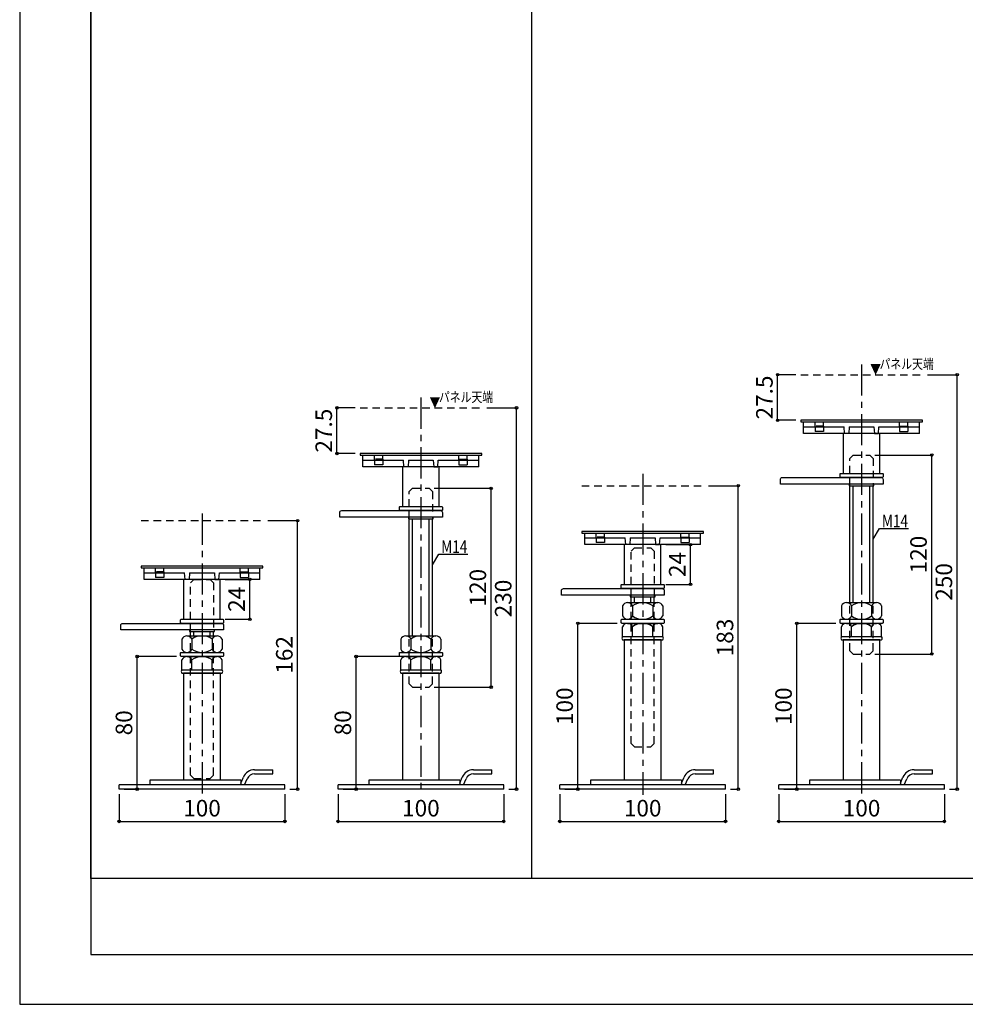
# Model space of a CAD drawing. Units: millimetres. Extents: x 10094 to 11776, y -3787 to -2599.
# Drawn here: x 10094 to 10665, y -3787 to -3193 of the extents above; entities that cross this region are included whole.
import ezdxf

# ---------------------------------------------------------------- set-up
doc = ezdxf.new("R2010")
doc.units = ezdxf.units.MM
doc.header["$LTSCALE"] = 3
doc.linetypes.add('CENTER1', pattern=[10, 6.25, -1.25, 1.25, -1.25])
doc.linetypes.add('HASEN', pattern=[2.5, 1.5, -1])
for name, color, linetype in [('中心線', 7, 'Continuous'), ('寸法', 7, 'Continuous'), ('文字-記号', 7, 'Continuous'), ('躯体と製品', 7, 'Continuous')]:
    doc.layers.add(name, color=color, linetype=linetype)
doc.styles.add('ACAD', font='romans.shx', dxfattribs={"width": 0.8, "bigfont": 'extfont.shx'})
doc.dimstyles.new('AutoCAD', dxfattribs={"dimtxt": 10, "dimasz": 2, "dimexe": 0, "dimexo": 0, "dimgap": 5, "dimtad": 1, "dimtoh": 1, "dimdec": 0, "dimzin": 0, "dimdsep": 46, "dimtxsty": 'ACAD', "dimblk": 'SMALL', "dimcen": 0.09, "dimclrd": 4, "dimclre": 4, "dimclrt": 3, "dimadec": 0, "dimazin": 0, "dimtfac": 1, "dimtdec": 0, "dimtix": 1, "dimtofl": 0, "dimtmove": 0, "dimatfit": 0, "dimldrblk": 'NONE', "dimfxl": 1, "dimtolj": 1, "dimtzin": 0, "dimarcsym": 0})

# ---------------------------------------------------------------- blocks, each defined once
blk = doc.blocks.new('_Small')
at = {"color": 0, "linetype": 'ByBlock', "lineweight": -2}
blk.add_circle((0, 0), 0.25, dxfattribs=at)
blk = doc.blocks.new('*D212')
at = {"layer": 'Defpoints', "color": 0, "transparency": 16777216}
for p in [(10552.27, -3657.63), (10652.27, -3657.63), (10652.27, -3677.13)]:
    blk.add_point(p, dxfattribs=at)
at = {"layer": '寸法', "color": 4, "lineweight": -2, "transparency": 16777216}
for p, q in [((10552.27, -3660.63), (10552.27, -3677.13)), ((10652.27, -3660.63), (10652.27, -3677.13)), ((10552.27, -3677.13), (10652.27, -3677.13))]:
    blk.add_line(p, q, dxfattribs=at)
at = {"layer": '寸法', "color": 4, "lineweight": -2, "transparency": 16777216, "xscale": 3, "yscale": 3, "zscale": 3, "rotation": 180}
blk.add_blockref('_Small', (10552.27, -3677.13), dxfattribs=at)
at = {"layer": '寸法', "color": 4, "lineweight": -2, "transparency": 16777216, "xscale": 3, "yscale": 3, "zscale": 3}
blk.add_blockref('_Small', (10652.27, -3677.13), dxfattribs=at)
at = {"layer": '寸法', "color": 3, "transparency": 16777216, "insert": (10602.27, -3669.13), "char_height": 10, "attachment_point": 5, "style": 'ACAD'}
blk.add_mtext('\\A1;100', dxfattribs=at)
blk = doc.blocks.new('_None')
blk = doc.blocks.new('*D214')
at = {"layer": 'Defpoints', "color": 0, "transparency": 16777216}
for p in [(10286.27, -3657.63), (10386.27, -3657.63), (10386.27, -3677.13)]:
    blk.add_point(p, dxfattribs=at)
at = {"layer": '寸法', "color": 4, "lineweight": -2, "transparency": 16777216}
for p, q in [((10286.27, -3660.63), (10286.27, -3677.13)), ((10386.27, -3660.63), (10386.27, -3677.13)), ((10286.27, -3677.13), (10386.27, -3677.13))]:
    blk.add_line(p, q, dxfattribs=at)
at = {"layer": '寸法', "color": 4, "lineweight": -2, "transparency": 16777216, "xscale": 3, "yscale": 3, "zscale": 3, "rotation": 180}
blk.add_blockref('_Small', (10286.27, -3677.13), dxfattribs=at)
at = {"layer": '寸法', "color": 4, "lineweight": -2, "transparency": 16777216, "xscale": 3, "yscale": 3, "zscale": 3}
blk.add_blockref('_Small', (10386.27, -3677.13), dxfattribs=at)
at = {"layer": '寸法', "color": 3, "transparency": 16777216, "insert": (10336.27, -3669.13), "char_height": 10, "attachment_point": 5, "style": 'ACAD'}
blk.add_mtext('\\A1;100', dxfattribs=at)
blk = doc.blocks.new('*D44')
at = {"layer": 'Defpoints', "color": 0, "transparency": 16777216}
for p in [(10420.14, -3657.63), (10520.14, -3657.63), (10520.14, -3677.13)]:
    blk.add_point(p, dxfattribs=at)
at = {"layer": '寸法', "color": 4, "lineweight": -2, "transparency": 16777216}
for p, q in [((10420.14, -3660.63), (10420.14, -3677.13)), ((10520.14, -3660.63), (10520.14, -3677.13)), ((10420.14, -3677.13), (10520.14, -3677.13))]:
    blk.add_line(p, q, dxfattribs=at)
at = {"layer": '寸法', "color": 4, "lineweight": -2, "transparency": 16777216, "xscale": 3, "yscale": 3, "zscale": 3, "rotation": 180}
blk.add_blockref('_Small', (10420.14, -3677.13), dxfattribs=at)
at = {"layer": '寸法', "color": 4, "lineweight": -2, "transparency": 16777216, "xscale": 3, "yscale": 3, "zscale": 3}
blk.add_blockref('_Small', (10520.14, -3677.13), dxfattribs=at)
at = {"layer": '寸法', "color": 3, "transparency": 16777216, "insert": (10470.14, -3669.13), "char_height": 10, "attachment_point": 5, "style": 'ACAD'}
blk.add_mtext('\\A1;100', dxfattribs=at)
blk = doc.blocks.new('*D45')
at = {"layer": 'Defpoints', "color": 0, "transparency": 16777216}
for p in [(10240.84, -3495.63), (10261.83, -3495.63), (10254.14, -3657.63)]:
    blk.add_point(p, dxfattribs=at)
at = {"layer": '寸法', "color": 4, "lineweight": -2, "transparency": 16777216}
for p, q in [((10243.84, -3495.63), (10261.83, -3495.63)), ((10261.83, -3657.63), (10261.83, -3495.63)), ((10257.14, -3657.63), (10261.83, -3657.63))]:
    blk.add_line(p, q, dxfattribs=at)
at = {"layer": '寸法', "color": 4, "lineweight": -2, "transparency": 16777216, "xscale": 3, "yscale": 3, "zscale": 3}
for p, rotation in [((10261.83, -3495.63), 90), ((10261.83, -3657.63), 270)]:
    blk.add_blockref('_Small', p, dxfattribs=dict(at, rotation=rotation))
at = {"layer": '寸法', "color": 3, "transparency": 16777216, "insert": (10253.83, -3576.63), "char_height": 10, "attachment_point": 5, "rotation": 90, "style": 'ACAD'}
blk.add_mtext('\\A1;162', dxfattribs=at)
blk = doc.blocks.new('*D46')
at = {"layer": 'Defpoints', "color": 0, "transparency": 16777216}
for p in [(10154.14, -3657.63), (10254.14, -3657.63), (10254.14, -3677.13)]:
    blk.add_point(p, dxfattribs=at)
at = {"layer": '寸法', "color": 4, "lineweight": -2, "transparency": 16777216}
for p, q in [((10154.14, -3660.63), (10154.14, -3677.13)), ((10254.14, -3660.63), (10254.14, -3677.13)), ((10154.14, -3677.13), (10254.14, -3677.13))]:
    blk.add_line(p, q, dxfattribs=at)
at = {"layer": '寸法', "color": 4, "lineweight": -2, "transparency": 16777216, "xscale": 3, "yscale": 3, "zscale": 3, "rotation": 180}
blk.add_blockref('_Small', (10154.14, -3677.13), dxfattribs=at)
at = {"layer": '寸法', "color": 4, "lineweight": -2, "transparency": 16777216, "xscale": 3, "yscale": 3, "zscale": 3}
blk.add_blockref('_Small', (10254.14, -3677.13), dxfattribs=at)
at = {"layer": '寸法', "color": 3, "transparency": 16777216, "insert": (10204.14, -3669.13), "char_height": 10, "attachment_point": 5, "style": 'ACAD'}
blk.add_mtext('\\A1;100', dxfattribs=at)
blk = doc.blocks.new('*D47')
at = {"layer": 'Defpoints', "color": 0, "transparency": 16777216}
for p in [(10165.04, -3577.63), (10191.66, -3577.63), (10154.14, -3657.63)]:
    blk.add_point(p, dxfattribs=at)
at = {"layer": '寸法', "color": 4, "lineweight": -2, "transparency": 16777216}
for p, q in [((10188.66, -3577.63), (10165.04, -3577.63)), ((10165.04, -3657.63), (10165.04, -3577.63)), ((10157.14, -3657.63), (10165.04, -3657.63))]:
    blk.add_line(p, q, dxfattribs=at)
at = {"layer": '寸法', "color": 4, "lineweight": -2, "transparency": 16777216, "xscale": 3, "yscale": 3, "zscale": 3}
for p, rotation in [((10165.04, -3577.63), 90), ((10165.04, -3657.63), 270)]:
    blk.add_blockref('_Small', p, dxfattribs=dict(at, rotation=rotation))
at = {"layer": '寸法', "color": 3, "transparency": 16777216, "insert": (10157.04, -3617.63), "char_height": 10, "attachment_point": 5, "rotation": 90, "style": 'ACAD'}
blk.add_mtext('\\A1;80', dxfattribs=at)
blk = doc.blocks.new('*D48')
at = {"layer": 'Defpoints', "color": 0, "transparency": 16777216}
for p in [(10372.97, -3427.63), (10393.96, -3427.63), (10386.27, -3657.63)]:
    blk.add_point(p, dxfattribs=at)
at = {"layer": '寸法', "color": 4, "lineweight": -2, "transparency": 16777216}
for p, q in [((10375.97, -3427.63), (10393.96, -3427.63)), ((10393.96, -3657.63), (10393.96, -3427.63)), ((10389.27, -3657.63), (10393.96, -3657.63))]:
    blk.add_line(p, q, dxfattribs=at)
at = {"layer": '寸法', "color": 4, "lineweight": -2, "transparency": 16777216, "xscale": 3, "yscale": 3, "zscale": 3}
for p, rotation in [((10393.96, -3427.63), 90), ((10393.96, -3657.63), 270)]:
    blk.add_blockref('_Small', p, dxfattribs=dict(at, rotation=rotation))
at = {"layer": '寸法', "color": 3, "transparency": 16777216, "insert": (10385.96, -3542.63), "char_height": 10, "attachment_point": 5, "rotation": 90, "style": 'ACAD'}
blk.add_mtext('\\A1;230', dxfattribs=at)
blk = doc.blocks.new('*D49')
at = {"layer": 'Defpoints', "color": 0, "transparency": 16777216}
for p in [(10297.17, -3577.63), (10327.17, -3577.63), (10286.27, -3657.63)]:
    blk.add_point(p, dxfattribs=at)
at = {"layer": '寸法', "color": 4, "lineweight": -2, "transparency": 16777216}
for p, q in [((10324.17, -3577.63), (10297.17, -3577.63)), ((10297.17, -3657.63), (10297.17, -3577.63)), ((10289.27, -3657.63), (10297.17, -3657.63))]:
    blk.add_line(p, q, dxfattribs=at)
at = {"layer": '寸法', "color": 4, "lineweight": -2, "transparency": 16777216, "xscale": 3, "yscale": 3, "zscale": 3}
for p, rotation in [((10297.17, -3577.63), 90), ((10297.17, -3657.63), 270)]:
    blk.add_blockref('_Small', p, dxfattribs=dict(at, rotation=rotation))
at = {"layer": '寸法', "color": 3, "transparency": 16777216, "insert": (10289.17, -3617.63), "char_height": 10, "attachment_point": 5, "rotation": 90, "style": 'ACAD'}
blk.add_mtext('\\A1;80', dxfattribs=at)
blk = doc.blocks.new('*D50')
at = {"layer": 'Defpoints', "color": 0, "transparency": 16777216}
for p in [(10506.84, -3474.63), (10527.83, -3474.63), (10520.14, -3657.63)]:
    blk.add_point(p, dxfattribs=at)
at = {"layer": '寸法', "color": 4, "lineweight": -2, "transparency": 16777216}
for p, q in [((10509.84, -3474.63), (10527.83, -3474.63)), ((10527.83, -3657.63), (10527.83, -3474.63)), ((10523.14, -3657.63), (10527.83, -3657.63))]:
    blk.add_line(p, q, dxfattribs=at)
at = {"layer": '寸法', "color": 4, "lineweight": -2, "transparency": 16777216, "xscale": 3, "yscale": 3, "zscale": 3}
for p, rotation in [((10527.83, -3474.63), 90), ((10527.83, -3657.63), 270)]:
    blk.add_blockref('_Small', p, dxfattribs=dict(at, rotation=rotation))
at = {"layer": '寸法', "color": 3, "transparency": 16777216, "insert": (10519.83, -3566.13), "char_height": 10, "attachment_point": 5, "rotation": 90, "style": 'ACAD'}
blk.add_mtext('\\A1;183', dxfattribs=at)
blk = doc.blocks.new('*D51')
at = {"layer": 'Defpoints', "color": 0, "transparency": 16777216}
for p in [(10431.04, -3557.63), (10457.66, -3557.63), (10420.14, -3657.63)]:
    blk.add_point(p, dxfattribs=at)
at = {"layer": '寸法', "color": 4, "lineweight": -2, "transparency": 16777216}
for p, q in [((10454.66, -3557.63), (10431.04, -3557.63)), ((10431.04, -3657.63), (10431.04, -3557.63)), ((10423.14, -3657.63), (10431.04, -3657.63))]:
    blk.add_line(p, q, dxfattribs=at)
at = {"layer": '寸法', "color": 4, "lineweight": -2, "transparency": 16777216, "xscale": 3, "yscale": 3, "zscale": 3}
for p, rotation in [((10431.04, -3557.63), 90), ((10431.04, -3657.63), 270)]:
    blk.add_blockref('_Small', p, dxfattribs=dict(at, rotation=rotation))
at = {"layer": '寸法', "color": 3, "transparency": 16777216, "insert": (10423.04, -3607.63), "char_height": 10, "attachment_point": 5, "rotation": 90, "style": 'ACAD'}
blk.add_mtext('\\A1;100', dxfattribs=at)
blk = doc.blocks.new('*D52')
at = {"layer": 'Defpoints', "color": 0, "transparency": 16777216}
for p in [(10638.97, -3407.63), (10659.96, -3407.63), (10652.27, -3657.63)]:
    blk.add_point(p, dxfattribs=at)
at = {"layer": '寸法', "color": 4, "lineweight": -2, "transparency": 16777216}
for p, q in [((10641.97, -3407.63), (10659.96, -3407.63)), ((10659.96, -3657.63), (10659.96, -3407.63)), ((10655.27, -3657.63), (10659.96, -3657.63))]:
    blk.add_line(p, q, dxfattribs=at)
at = {"layer": '寸法', "color": 4, "lineweight": -2, "transparency": 16777216, "xscale": 3, "yscale": 3, "zscale": 3}
for p, rotation in [((10659.96, -3407.63), 90), ((10659.96, -3657.63), 270)]:
    blk.add_blockref('_Small', p, dxfattribs=dict(at, rotation=rotation))
at = {"layer": '寸法', "color": 3, "transparency": 16777216, "insert": (10651.96, -3532.63), "char_height": 10, "attachment_point": 5, "rotation": 90, "style": 'ACAD'}
blk.add_mtext('\\A1;250', dxfattribs=at)
blk = doc.blocks.new('*D53')
at = {"layer": 'Defpoints', "color": 0, "transparency": 16777216}
for p in [(10563.17, -3557.63), (10589.79, -3557.63), (10552.27, -3657.63)]:
    blk.add_point(p, dxfattribs=at)
at = {"layer": '寸法', "color": 4, "lineweight": -2, "transparency": 16777216}
for p, q in [((10586.79, -3557.63), (10563.17, -3557.63)), ((10563.17, -3657.63), (10563.17, -3557.63)), ((10555.27, -3657.63), (10563.17, -3657.63))]:
    blk.add_line(p, q, dxfattribs=at)
at = {"layer": '寸法', "color": 4, "lineweight": -2, "transparency": 16777216, "xscale": 3, "yscale": 3, "zscale": 3}
for p, rotation in [((10563.17, -3557.63), 90), ((10563.17, -3657.63), 270)]:
    blk.add_blockref('_Small', p, dxfattribs=dict(at, rotation=rotation))
at = {"layer": '寸法', "color": 3, "transparency": 16777216, "insert": (10555.17, -3607.63), "char_height": 10, "attachment_point": 5, "rotation": 90, "style": 'ACAD'}
blk.add_mtext('\\A1;100', dxfattribs=at)
blk = doc.blocks.new('*D71')
at = {"layer": 'Defpoints', "color": 0, "transparency": 16777216}
for p in [(10607.27, -3456.13), (10644.65, -3456.13), (10607.27, -3576.13)]:
    blk.add_point(p, dxfattribs=at)
at = {"layer": '寸法', "color": 4, "lineweight": -2, "transparency": 16777216}
for p, q in [((10610.27, -3456.13), (10644.65, -3456.13)), ((10644.65, -3576.13), (10644.65, -3456.13)), ((10610.27, -3576.13), (10644.65, -3576.13))]:
    blk.add_line(p, q, dxfattribs=at)
at = {"layer": '寸法', "color": 4, "lineweight": -2, "transparency": 16777216, "xscale": 3, "yscale": 3, "zscale": 3}
for p, rotation in [((10644.65, -3456.13), 90), ((10644.65, -3576.13), 270)]:
    blk.add_blockref('_Small', p, dxfattribs=dict(at, rotation=rotation))
at = {"layer": '寸法', "color": 3, "transparency": 16777216, "insert": (10636.65, -3516.13), "char_height": 10, "attachment_point": 5, "rotation": 90, "style": 'ACAD'}
blk.add_mtext('\\A1;120', dxfattribs=at)
blk = doc.blocks.new('*D72')
at = {"layer": 'Defpoints', "color": 0, "transparency": 16777216}
for p in [(10341.27, -3476.13), (10378.65, -3476.13), (10341.27, -3596.13)]:
    blk.add_point(p, dxfattribs=at)
at = {"layer": '寸法', "color": 4, "lineweight": -2, "transparency": 16777216}
for p, q in [((10344.27, -3476.13), (10378.65, -3476.13)), ((10378.65, -3596.13), (10378.65, -3476.13)), ((10344.27, -3596.13), (10378.65, -3596.13))]:
    blk.add_line(p, q, dxfattribs=at)
at = {"layer": '寸法', "color": 4, "lineweight": -2, "transparency": 16777216, "xscale": 3, "yscale": 3, "zscale": 3}
for p, rotation in [((10378.65, -3476.13), 90), ((10378.65, -3596.13), 270)]:
    blk.add_blockref('_Small', p, dxfattribs=dict(at, rotation=rotation))
at = {"layer": '寸法', "color": 3, "transparency": 16777216, "insert": (10370.65, -3536.13), "char_height": 10, "attachment_point": 5, "rotation": 90, "style": 'ACAD'}
blk.add_mtext('\\A1;120', dxfattribs=at)
blk = doc.blocks.new('*D90')
at = {"layer": 'Defpoints', "color": 0, "transparency": 16777216}
for p in [(10481.14, -3510.13), (10499, -3510.13), (10481.14, -3534.13)]:
    blk.add_point(p, dxfattribs=at)
at = {"layer": '寸法', "color": 4, "lineweight": -2, "transparency": 16777216}
for p, q in [((10484.14, -3510.13), (10499, -3510.13)), ((10499, -3534.13), (10499, -3510.13)), ((10484.14, -3534.13), (10499, -3534.13))]:
    blk.add_line(p, q, dxfattribs=at)
at = {"layer": '寸法', "color": 4, "lineweight": -2, "transparency": 16777216, "xscale": 3, "yscale": 3, "zscale": 3}
for p, rotation in [((10499, -3510.13), 90), ((10499, -3534.13), 270)]:
    blk.add_blockref('_Small', p, dxfattribs=dict(at, rotation=rotation))
at = {"layer": '寸法', "color": 3, "transparency": 16777216, "insert": (10491, -3522.13), "char_height": 10, "attachment_point": 5, "rotation": 90, "style": 'ACAD'}
blk.add_mtext('\\A1;24', dxfattribs=at)
blk = doc.blocks.new('*D91')
at = {"layer": 'Defpoints', "color": 0, "transparency": 16777216}
for p in [(10215.14, -3531.13), (10233, -3531.13), (10215.14, -3555.13)]:
    blk.add_point(p, dxfattribs=at)
at = {"layer": '寸法', "color": 4, "lineweight": -2, "transparency": 16777216}
for p, q in [((10218.14, -3531.13), (10233, -3531.13)), ((10233, -3555.13), (10233, -3531.13)), ((10218.14, -3555.13), (10233, -3555.13))]:
    blk.add_line(p, q, dxfattribs=at)
at = {"layer": '寸法', "color": 4, "lineweight": -2, "transparency": 16777216, "xscale": 3, "yscale": 3, "zscale": 3}
for p, rotation in [((10233, -3531.13), 90), ((10233, -3555.13), 270)]:
    blk.add_blockref('_Small', p, dxfattribs=dict(at, rotation=rotation))
at = {"layer": '寸法', "color": 3, "transparency": 16777216, "insert": (10225, -3543.13), "char_height": 10, "attachment_point": 5, "rotation": 90, "style": 'ACAD'}
blk.add_mtext('\\A1;24', dxfattribs=at)
blk = doc.blocks.new('*D98')
at = {"layer": 'Defpoints', "color": 0, "transparency": 16777216}
for p in [(10551.62, -3407.63), (10565.57, -3407.63), (10565.57, -3435.13)]:
    blk.add_point(p, dxfattribs=at)
at = {"layer": '寸法', "color": 4, "lineweight": -2, "transparency": 16777216}
for p, q in [((10562.57, -3407.63), (10551.62, -3407.63)), ((10551.62, -3435.13), (10551.62, -3407.63)), ((10562.57, -3435.13), (10551.62, -3435.13))]:
    blk.add_line(p, q, dxfattribs=at)
at = {"layer": '寸法', "color": 4, "lineweight": -2, "transparency": 16777216, "xscale": 3, "yscale": 3, "zscale": 3}
for p, rotation in [((10551.62, -3407.63), 90), ((10551.62, -3435.13), 270)]:
    blk.add_blockref('_Small', p, dxfattribs=dict(at, rotation=rotation))
at = {"layer": '寸法', "color": 3, "transparency": 16777216, "insert": (10543.62, -3421.38), "char_height": 10, "attachment_point": 5, "rotation": 90, "style": 'ACAD'}
blk.add_mtext('\\A1;27.5', dxfattribs=at)
blk = doc.blocks.new('*D99')
at = {"layer": 'Defpoints', "color": 0, "transparency": 16777216}
for p in [(10285.62, -3427.63), (10299.57, -3427.63), (10299.57, -3455.13)]:
    blk.add_point(p, dxfattribs=at)
at = {"layer": '寸法', "color": 4, "lineweight": -2, "transparency": 16777216}
for p, q in [((10296.57, -3427.63), (10285.62, -3427.63)), ((10285.62, -3455.13), (10285.62, -3427.63)), ((10296.57, -3455.13), (10285.62, -3455.13))]:
    blk.add_line(p, q, dxfattribs=at)
at = {"layer": '寸法', "color": 4, "lineweight": -2, "transparency": 16777216, "xscale": 3, "yscale": 3, "zscale": 3}
for p, rotation in [((10285.62, -3427.63), 90), ((10285.62, -3455.13), 270)]:
    blk.add_blockref('_Small', p, dxfattribs=dict(at, rotation=rotation))
at = {"layer": '寸法', "color": 3, "transparency": 16777216, "insert": (10277.62, -3441.38), "char_height": 10, "attachment_point": 5, "rotation": 90, "style": 'ACAD'}
blk.add_mtext('\\A1;27.5', dxfattribs=at)

msp = doc.modelspace()

# ---------------------------------------------------------------- linework, layer by layer
at = {"layer": '中心線', "linetype": 'CENTER1'}
for points in [[(10602.27, -3401.43), (10602.27, -3661.01)], [(10336.27, -3421.43), (10336.27, -3661.01)], [(10470.14, -3467.43), (10470.14, -3661.01)], [(10204.14, -3491.43), (10204.14, -3661.01)]]:
    msp.add_lwpolyline(points, dxfattribs=at)
at = {"layer": '文字-記号', "color": 7, "linetype": 'Continuous'}
for points in [[(10094.08, -3787.45), (11776.08, -3787.45), (11776.08, -2599.45), (10094.08, -2599.45)], [(10137.08, -3757.45), (11733.08, -3757.45), (11733.08, -2639.45), (10137.08, -2639.45)], [(10137.08, -2639.45), (11733.08, -2639.45), (11733.08, -3711.45), (10137.08, -3711.45)]]:
    msp.add_lwpolyline(points, close=True, dxfattribs=at)
msp.add_lwpolyline([(10403.08, -2674.45), (10403.08, -3711.45)], dxfattribs=at)
at = {"layer": '文字-記号'}
for points in [[(10609.27, -3506.91), (10613.01, -3500.42), (10630.56, -3500.42)], [(10343.27, -3522.41), (10347.01, -3515.92), (10364.56, -3515.92)]]:
    msp.add_lwpolyline(points, dxfattribs=at)
at = {"layer": '躯体と製品', "color": 3, "linetype": 'Continuous'}
for p, q in [((10567.27, -3443.13), (10567.27, -3436.13)), ((10567.27, -3439.13), (10591.77, -3439.13)), ((10594.77, -3439.13), (10609.77, -3439.13)), ((10612.77, -3439.13), (10637.27, -3439.13)), ((10637.27, -3443.13), (10637.27, -3436.13)), ((10637.27, -3443.13), (10567.27, -3443.13)), ((10591.27, -3467.13), (10591.27, -3443.13)), ((10613.27, -3467.13), (10613.27, -3443.13)), ((10301.27, -3463.13), (10301.27, -3456.13)), ((10371.27, -3463.13), (10371.27, -3456.13)), ((10301.27, -3459.13), (10325.77, -3459.13)), ((10328.77, -3459.13), (10343.77, -3459.13)), ((10346.77, -3459.13), (10371.27, -3459.13)), ((10371.27, -3463.13), (10301.27, -3463.13)), ((10325.27, -3487.13), (10325.27, -3463.13)), ((10347.27, -3487.13), (10347.27, -3463.13)), ((10591.27, -3467.13), (10613.27, -3467.13)), ((10595.27, -3545.13), (10595.27, -3474.63)), ((10597.27, -3545.13), (10597.27, -3474.63)), ((10607.27, -3545.13), (10607.27, -3474.63)), ((10609.27, -3545.13), (10609.27, -3474.63)), ((10325.27, -3487.13), (10347.27, -3487.13)), ((10329.27, -3565.13), (10329.27, -3494.63)), ((10331.27, -3565.13), (10331.27, -3494.63)), ((10341.27, -3565.13), (10341.27, -3494.63)), ((10343.27, -3565.13), (10343.27, -3494.63)), ((10435.14, -3510.13), (10435.14, -3503.13)), ((10505.14, -3510.13), (10505.14, -3503.13)), ((10435.14, -3506.13), (10459.64, -3506.13)), ((10505.14, -3510.13), (10435.14, -3510.13)), ((10459.14, -3534.13), (10459.14, -3510.13)), ((10462.64, -3506.13), (10477.64, -3506.13)), ((10480.64, -3506.13), (10505.14, -3506.13)), ((10481.14, -3534.13), (10481.14, -3510.13)), ((10169.14, -3531.13), (10169.14, -3524.13)), ((10169.14, -3527.13), (10193.64, -3527.13)), ((10196.64, -3527.13), (10211.64, -3527.13)), ((10214.64, -3527.13), (10239.14, -3527.13)), ((10239.14, -3531.13), (10239.14, -3524.13)), ((10239.14, -3531.13), (10169.14, -3531.13)), ((10193.14, -3555.13), (10193.14, -3531.13)), ((10215.14, -3555.13), (10215.14, -3531.13)), ((10459.14, -3534.13), (10481.14, -3534.13)), ((10463.14, -3545.13), (10463.14, -3541.63)), ((10465.14, -3545.13), (10465.14, -3541.63)), ((10475.14, -3545.13), (10475.14, -3541.63)), ((10477.14, -3545.13), (10477.14, -3541.63)), ((10193.14, -3555.13), (10215.14, -3555.13)), ((10197.14, -3565.13), (10197.14, -3562.63)), ((10199.14, -3565.13), (10199.14, -3562.63)), ((10209.14, -3565.13), (10209.14, -3562.63)), ((10211.14, -3565.13), (10211.14, -3562.63)), ((10235.84, -3645.93), (10246.98, -3645.93)), ((10246.98, -3648.43), (10246.98, -3645.93)), ((10367.97, -3645.93), (10379.11, -3645.93)), ((10379.11, -3648.43), (10379.11, -3645.93)), ((10501.84, -3645.93), (10512.98, -3645.93)), ((10512.98, -3648.43), (10512.98, -3645.93)), ((10633.97, -3645.93), (10645.11, -3645.93)), ((10645.11, -3648.43), (10645.11, -3645.93)), ((10227.58, -3652.13), (10172.64, -3652.13)), ((10172.64, -3652.13), (10172.64, -3655.13)), ((10227.58, -3654.07), (10229.11, -3650.42)), ((10227.58, -3652.13), (10227.58, -3655.13)), ((10229.85, -3655.13), (10231.41, -3651.38)), ((10235.84, -3648.43), (10246.98, -3648.43)), ((10359.71, -3652.13), (10304.77, -3652.13)), ((10304.77, -3652.13), (10304.77, -3655.13)), ((10359.71, -3654.07), (10361.24, -3650.42)), ((10359.71, -3652.13), (10359.71, -3655.13)), ((10361.98, -3655.13), (10363.54, -3651.38)), ((10367.97, -3648.43), (10379.11, -3648.43)), ((10493.58, -3652.13), (10438.64, -3652.13)), ((10438.64, -3652.13), (10438.64, -3655.13)), ((10493.58, -3654.07), (10495.11, -3650.42)), ((10493.58, -3652.13), (10493.58, -3655.13)), ((10495.85, -3655.13), (10497.41, -3651.38)), ((10501.84, -3648.43), (10512.98, -3648.43)), ((10625.71, -3652.13), (10570.77, -3652.13)), ((10570.77, -3652.13), (10570.77, -3655.13)), ((10625.71, -3654.07), (10627.24, -3650.42)), ((10625.71, -3652.13), (10625.71, -3655.13)), ((10627.98, -3655.13), (10629.54, -3651.38)), ((10633.97, -3648.43), (10645.11, -3648.43)), ((10254.14, -3655.13), (10154.14, -3655.13)), ((10154.14, -3657.63), (10154.14, -3655.13)), ((10254.14, -3657.63), (10154.14, -3657.63)), ((10254.14, -3657.63), (10254.14, -3655.13)), ((10386.27, -3655.13), (10286.27, -3655.13)), ((10286.27, -3657.63), (10286.27, -3655.13)), ((10386.27, -3657.63), (10286.27, -3657.63)), ((10386.27, -3657.63), (10386.27, -3655.13)), ((10520.14, -3655.13), (10420.14, -3655.13)), ((10420.14, -3657.63), (10420.14, -3655.13)), ((10520.14, -3657.63), (10420.14, -3657.63)), ((10520.14, -3657.63), (10520.14, -3655.13)), ((10652.27, -3655.13), (10552.27, -3655.13)), ((10552.27, -3657.63), (10552.27, -3655.13)), ((10652.27, -3657.63), (10552.27, -3657.63)), ((10652.27, -3657.63), (10652.27, -3655.13))]:
    msp.add_line(p, q, dxfattribs=at)
at = {"layer": '躯体と製品', "color": 2, "linetype": 'HASEN'}
for p, q in [((10574.24, -3438.61), (10574.24, -3436.13)), ((10579.29, -3438.61), (10574.24, -3438.61)), ((10579.29, -3439.11), (10574.24, -3439.11)), ((10574.24, -3439.13), (10574.24, -3439.11)), ((10579.29, -3438.61), (10579.29, -3436.13)), ((10579.29, -3439.13), (10579.29, -3439.11)), ((10625.24, -3438.61), (10625.24, -3436.13)), ((10625.24, -3438.61), (10630.29, -3438.61)), ((10625.24, -3439.11), (10630.29, -3439.11)), ((10625.24, -3439.13), (10625.24, -3439.11)), ((10630.29, -3438.61), (10630.29, -3436.13)), ((10630.29, -3439.13), (10630.29, -3439.11)), ((10308.24, -3458.61), (10308.24, -3456.13)), ((10313.29, -3458.61), (10313.29, -3456.13)), ((10359.24, -3458.61), (10359.24, -3456.13)), ((10364.29, -3458.61), (10364.29, -3456.13)), ((10313.29, -3458.61), (10308.24, -3458.61)), ((10313.29, -3459.11), (10308.24, -3459.11)), ((10308.24, -3459.13), (10308.24, -3459.11)), ((10313.29, -3459.13), (10313.29, -3459.11)), ((10359.24, -3458.61), (10364.29, -3458.61)), ((10359.24, -3459.11), (10364.29, -3459.11)), ((10359.24, -3459.13), (10359.24, -3459.11)), ((10364.29, -3459.13), (10364.29, -3459.11)), ((10442.11, -3505.61), (10442.11, -3503.13)), ((10447.16, -3505.61), (10447.16, -3503.13)), ((10493.11, -3505.61), (10493.11, -3503.13)), ((10498.16, -3505.61), (10498.16, -3503.13)), ((10447.16, -3505.61), (10442.11, -3505.61)), ((10447.16, -3506.11), (10442.11, -3506.11)), ((10442.11, -3506.13), (10442.11, -3506.11)), ((10447.16, -3506.13), (10447.16, -3506.11)), ((10493.11, -3505.61), (10498.16, -3505.61)), ((10493.11, -3506.11), (10498.16, -3506.11)), ((10493.11, -3506.13), (10493.11, -3506.11)), ((10498.16, -3506.13), (10498.16, -3506.11)), ((10176.11, -3526.61), (10176.11, -3524.13)), ((10181.16, -3526.61), (10176.11, -3526.61)), ((10181.16, -3527.11), (10176.11, -3527.11)), ((10176.11, -3527.13), (10176.11, -3527.11)), ((10181.16, -3526.61), (10181.16, -3524.13)), ((10181.16, -3527.13), (10181.16, -3527.11)), ((10227.11, -3526.61), (10227.11, -3524.13)), ((10227.11, -3526.61), (10232.16, -3526.61)), ((10227.11, -3527.11), (10232.16, -3527.11)), ((10227.11, -3527.13), (10227.11, -3527.11)), ((10232.16, -3526.61), (10232.16, -3524.13)), ((10232.16, -3527.13), (10232.16, -3527.11))]:
    msp.add_line(p, q, dxfattribs=at)
at = {"layer": '躯体と製品', "color": 4, "linetype": 'Continuous'}
for p, q in [((10574.24, -3439.13), (10574.24, -3441.93)), ((10579.29, -3439.13), (10579.29, -3441.93)), ((10625.24, -3439.13), (10625.24, -3441.93)), ((10630.29, -3439.13), (10630.29, -3441.93)), ((10579.29, -3441.93), (10574.24, -3441.93)), ((10625.24, -3441.93), (10630.29, -3441.93)), ((10308.24, -3459.13), (10308.24, -3461.93)), ((10313.29, -3461.93), (10308.24, -3461.93)), ((10313.29, -3459.13), (10313.29, -3461.93)), ((10359.24, -3459.13), (10359.24, -3461.93)), ((10359.24, -3461.93), (10364.29, -3461.93)), ((10364.29, -3459.13), (10364.29, -3461.93)), ((10442.11, -3506.13), (10442.11, -3508.93)), ((10447.16, -3508.93), (10442.11, -3508.93)), ((10447.16, -3506.13), (10447.16, -3508.93)), ((10493.11, -3506.13), (10493.11, -3508.93)), ((10493.11, -3508.93), (10498.16, -3508.93)), ((10498.16, -3506.13), (10498.16, -3508.93)), ((10176.11, -3527.13), (10176.11, -3529.93)), ((10181.16, -3527.13), (10181.16, -3529.93)), ((10227.11, -3527.13), (10227.11, -3529.93)), ((10232.16, -3527.13), (10232.16, -3529.93)), ((10181.16, -3529.93), (10176.11, -3529.93)), ((10227.11, -3529.93), (10232.16, -3529.93))]:
    msp.add_line(p, q, dxfattribs=at)
at = {"layer": '躯体と製品', "linetype": 'HASEN'}
for p, q in [((10597.27, -3576.13), (10595.27, -3574.13)), ((10607.27, -3576.13), (10609.27, -3574.13)), ((10597.27, -3576.13), (10607.27, -3576.13)), ((10331.27, -3596.13), (10329.27, -3594.13)), ((10331.27, -3596.13), (10341.27, -3596.13)), ((10341.27, -3596.13), (10343.27, -3594.13)), ((10465.14, -3632.13), (10463.14, -3630.13)), ((10465.14, -3632.13), (10475.14, -3632.13)), ((10475.14, -3632.13), (10477.14, -3630.13)), ((10199.14, -3651.13), (10197.14, -3649.13)), ((10199.14, -3651.13), (10209.14, -3651.13)), ((10209.14, -3651.13), (10211.14, -3649.13))]:
    msp.add_line(p, q, dxfattribs=at)
for points in [[(10565.57, -3407.63), (10638.97, -3407.63)], [(10299.57, -3427.63), (10372.97, -3427.63)], [(10595.27, -3474.63), (10595.27, -3458.13), (10597.27, -3456.13), (10607.27, -3456.13), (10609.27, -3458.13), (10609.27, -3474.63)], [(10433.44, -3474.63), (10506.84, -3474.63)], [(10329.27, -3494.63), (10329.27, -3478.13), (10331.27, -3476.13), (10341.27, -3476.13), (10343.27, -3478.13), (10343.27, -3494.63)], [(10167.44, -3495.63), (10240.84, -3495.63)], [(10463.14, -3541.63), (10463.14, -3514.13), (10465.14, -3512.13), (10475.14, -3512.13), (10477.14, -3514.13), (10477.14, -3541.63)], [(10197.14, -3562.63), (10197.14, -3533.13), (10199.14, -3531.13), (10209.14, -3531.13), (10211.14, -3533.13), (10211.14, -3562.63)], [(10463.14, -3630.13), (10463.14, -3545.13)], [(10477.14, -3630.13), (10477.14, -3545.13)], [(10595.27, -3574.13), (10595.27, -3545.13)], [(10609.27, -3574.13), (10609.27, -3545.13)], [(10197.14, -3649.13), (10197.14, -3565.13)], [(10211.14, -3649.13), (10211.14, -3565.13)], [(10329.27, -3594.13), (10329.27, -3565.13)], [(10343.27, -3594.13), (10343.27, -3565.13)]]:
    msp.add_lwpolyline(points, dxfattribs=at)
at = {"layer": '躯体と製品', "color": 4, "linetype": 'Continuous'}
for points in [[(10565.57, -3436.13), (10638.97, -3436.13), (10638.97, -3435.13), (10565.57, -3435.13)], [(10299.57, -3456.13), (10372.97, -3456.13), (10372.97, -3455.13), (10299.57, -3455.13)], [(10433.44, -3503.13), (10506.84, -3503.13), (10506.84, -3502.13), (10433.44, -3502.13)], [(10167.44, -3524.13), (10240.84, -3524.13), (10240.84, -3523.13), (10167.44, -3523.13)]]:
    msp.add_lwpolyline(points, close=True, dxfattribs=at)
at = {"layer": '躯体と製品', "color": 3, "linetype": 'Continuous'}
for points in [[(10594.77, -3439.13), (10594.52, -3443.13), (10592.02, -3443.13), (10591.77, -3439.13)], [(10609.77, -3439.13), (10610.02, -3443.13), (10612.52, -3443.13), (10612.77, -3439.13)], [(10328.77, -3459.13), (10328.52, -3463.13), (10326.02, -3463.13), (10325.77, -3459.13)], [(10343.77, -3459.13), (10344.02, -3463.13), (10346.52, -3463.13), (10346.77, -3459.13)], [(10462.64, -3506.13), (10462.39, -3510.13), (10459.89, -3510.13), (10459.64, -3506.13)], [(10477.64, -3506.13), (10477.89, -3510.13), (10480.39, -3510.13), (10480.64, -3506.13)], [(10196.64, -3527.13), (10196.39, -3531.13), (10193.89, -3531.13), (10193.64, -3527.13)], [(10211.64, -3527.13), (10211.89, -3531.13), (10214.39, -3531.13), (10214.64, -3527.13)], [(10461.05, -3545.13), (10479.23, -3545.13)], [(10593.17, -3545.13), (10611.36, -3545.13)], [(10458.01, -3547.13), (10458.01, -3553.13)], [(10464.08, -3547.13), (10464.08, -3553.13)], [(10476.2, -3547.13), (10476.2, -3553.13)], [(10482.26, -3547.13), (10482.26, -3553.13)], [(10590.14, -3547.13), (10590.14, -3553.13)], [(10596.21, -3547.13), (10596.21, -3553.13)], [(10608.33, -3547.13), (10608.33, -3553.13)], [(10614.39, -3547.13), (10614.39, -3553.13)], [(10461.05, -3555.13), (10479.23, -3555.13)], [(10461.05, -3557.63), (10479.23, -3557.63)], [(10593.17, -3555.13), (10611.36, -3555.13)], [(10593.17, -3557.63), (10611.36, -3557.63)], [(10458.01, -3565.63), (10458.01, -3559.63)], [(10464.08, -3565.63), (10464.08, -3559.63)], [(10476.2, -3565.63), (10476.2, -3559.63)], [(10482.26, -3565.63), (10482.26, -3559.63)], [(10590.14, -3565.63), (10590.14, -3559.63)], [(10596.21, -3565.63), (10596.21, -3559.63)], [(10608.33, -3565.63), (10608.33, -3559.63)], [(10614.39, -3565.63), (10614.39, -3559.63)], [(10192.01, -3567.13), (10192.01, -3573.13)], [(10195.05, -3565.13), (10213.23, -3565.13)], [(10198.08, -3567.13), (10198.08, -3573.13)], [(10210.2, -3567.13), (10210.2, -3573.13)], [(10216.26, -3567.13), (10216.26, -3573.13)], [(10324.14, -3567.13), (10324.14, -3573.13)], [(10327.17, -3565.13), (10345.36, -3565.13)], [(10330.21, -3567.13), (10330.21, -3573.13)], [(10342.33, -3567.13), (10342.33, -3573.13)], [(10348.39, -3567.13), (10348.39, -3573.13)], [(10458.01, -3565.63), (10482.26, -3565.63)], [(10458.01, -3567.63), (10482.26, -3567.63)], [(10481.24, -3652.13), (10481.24, -3567.63), (10459.04, -3567.63), (10459.04, -3652.13)], [(10590.14, -3565.63), (10614.39, -3565.63)], [(10590.14, -3567.63), (10614.39, -3567.63)], [(10613.37, -3652.13), (10613.37, -3567.63), (10591.17, -3567.63), (10591.17, -3652.13)], [(10195.05, -3575.13), (10213.23, -3575.13)], [(10327.17, -3575.13), (10345.36, -3575.13)], [(10192.01, -3585.63), (10192.01, -3579.63)], [(10195.05, -3577.63), (10213.23, -3577.63)], [(10198.08, -3585.63), (10198.08, -3579.63)], [(10210.2, -3585.63), (10210.2, -3579.63)], [(10216.26, -3585.63), (10216.26, -3579.63)], [(10324.14, -3585.63), (10324.14, -3579.63)], [(10327.17, -3577.63), (10345.36, -3577.63)], [(10330.21, -3585.63), (10330.21, -3579.63)], [(10342.33, -3585.63), (10342.33, -3579.63)], [(10348.39, -3585.63), (10348.39, -3579.63)], [(10192.01, -3585.63), (10216.26, -3585.63)], [(10192.01, -3587.63), (10216.26, -3587.63)], [(10215.24, -3652.13), (10215.24, -3587.63), (10193.04, -3587.63), (10193.04, -3652.13)], [(10324.14, -3585.63), (10348.39, -3585.63)], [(10324.14, -3587.63), (10348.39, -3587.63)], [(10347.37, -3652.13), (10347.37, -3587.63), (10325.17, -3587.63), (10325.17, -3652.13)]]:
    msp.add_lwpolyline(points, dxfattribs=at)
at = {"layer": '躯体と製品', "color": 6, "linetype": 'Continuous'}
for points in [[(10615.27, -3467.65), (10615.27, -3469.11, -0.414214), (10614.75, -3469.63), (10589.79, -3469.63, -0.414214), (10589.27, -3469.11), (10589.27, -3467.65, -0.414214), (10589.79, -3467.13), (10614.75, -3467.13, -0.414214)], [(10615.27, -3470.84), (10615.27, -3473.63), (10553.27, -3473.63), (10553.27, -3470.84, -0.414214), (10554.47, -3469.63), (10614.06, -3469.63, -0.414214)], [(10349.27, -3490.84), (10349.27, -3493.63), (10287.27, -3493.63), (10287.27, -3490.84, -0.414214), (10288.47, -3489.63), (10348.06, -3489.63, -0.414214)], [(10349.27, -3487.65), (10349.27, -3489.11, -0.414214), (10348.75, -3489.63), (10323.79, -3489.63, -0.414214), (10323.27, -3489.11), (10323.27, -3487.65, -0.414214), (10323.79, -3487.13), (10348.75, -3487.13, -0.414214)], [(10483.14, -3534.65), (10483.14, -3536.11, -0.414214), (10482.62, -3536.63), (10457.66, -3536.63, -0.414214), (10457.14, -3536.11), (10457.14, -3534.65, -0.414214), (10457.66, -3534.13), (10482.62, -3534.13, -0.414214)], [(10483.14, -3537.84), (10483.14, -3540.63), (10421.14, -3540.63), (10421.14, -3537.84, -0.414214), (10422.34, -3536.63), (10481.94, -3536.63, -0.414214)], [(10217.14, -3558.84), (10217.14, -3561.63), (10155.14, -3561.63), (10155.14, -3558.84, -0.414214), (10156.34, -3557.63), (10215.94, -3557.63, -0.414214)], [(10217.14, -3555.65), (10217.14, -3557.11, -0.414214), (10216.62, -3557.63), (10191.66, -3557.63, -0.414214), (10191.14, -3557.11), (10191.14, -3555.65, -0.414214), (10191.66, -3555.13), (10216.62, -3555.13, -0.414214)], [(10483.14, -3555.65), (10483.14, -3557.11, -0.414214), (10482.62, -3557.63), (10457.66, -3557.63, -0.414214), (10457.14, -3557.11), (10457.14, -3555.65, -0.414214), (10457.66, -3555.13), (10482.62, -3555.13, -0.414214)], [(10615.27, -3555.65), (10615.27, -3557.11, -0.414214), (10614.75, -3557.63), (10589.79, -3557.63, -0.414214), (10589.27, -3557.11), (10589.27, -3555.65, -0.414214), (10589.79, -3555.13), (10614.75, -3555.13, -0.414214)], [(10217.14, -3575.65), (10217.14, -3577.11, -0.414214), (10216.62, -3577.63), (10191.66, -3577.63, -0.414214), (10191.14, -3577.11), (10191.14, -3575.65, -0.414214), (10191.66, -3575.13), (10216.62, -3575.13, -0.414214)], [(10349.27, -3575.65), (10349.27, -3577.11, -0.414214), (10348.75, -3577.63), (10323.79, -3577.63, -0.414214), (10323.27, -3577.11), (10323.27, -3575.65, -0.414214), (10323.79, -3575.13), (10348.75, -3575.13, -0.414214)]]:
    msp.add_lwpolyline(points, format="xyb", close=True, dxfattribs=at)
for points in [[(10594.77, -3473.63), (10594.77, -3474.63), (10609.77, -3474.63), (10609.77, -3473.63)], [(10328.77, -3493.63), (10328.77, -3494.63), (10343.77, -3494.63), (10343.77, -3493.63)], [(10462.64, -3540.63), (10462.64, -3541.63), (10477.64, -3541.63), (10477.64, -3540.63)], [(10196.64, -3561.63), (10196.64, -3562.63), (10211.64, -3562.63), (10211.64, -3561.63)]]:
    msp.add_lwpolyline(points, dxfattribs=at)
at = {"layer": '躯体と製品', "color": 2, "linetype": 'HASEN'}
for centre, start, end in [((10574.3, -3438.86), 102.68038, 257.31962), ((10579.24, -3438.86), 282.68038, 77.31962), ((10625.3, -3438.86), 102.68038, 257.31962), ((10630.24, -3438.86), 282.68038, 77.31962), ((10308.3, -3458.86), 102.68038, 257.31962), ((10313.24, -3458.86), 282.68038, 77.31962), ((10359.3, -3458.86), 102.68038, 257.31962), ((10364.24, -3458.86), 282.68038, 77.31962), ((10442.17, -3505.86), 102.68038, 257.31962), ((10447.11, -3505.86), 282.68038, 77.31962), ((10493.17, -3505.86), 102.68038, 257.31962), ((10498.11, -3505.86), 282.68038, 77.31962), ((10176.17, -3526.86), 102.68038, 257.31962), ((10181.11, -3526.86), 282.68038, 77.31962), ((10227.17, -3526.86), 102.68038, 257.31962), ((10232.11, -3526.86), 282.68038, 77.31962)]:
    msp.add_arc(centre, 0.256, start, end, dxfattribs=at)
at = {"layer": '躯体と製品', "color": 3, "linetype": 'Continuous'}
for centre, radius, start, end in [((10461.05, -3548.43), 3.3, 23.16404, 156.83596), ((10470.14, -3555.32), 10.19, 53.48306, 126.51694), ((10479.23, -3548.43), 3.3, 23.16404, 156.83596), ((10593.17, -3548.43), 3.3, 23.16404, 156.83596), ((10602.27, -3555.32), 10.19, 53.48306, 126.51694), ((10611.36, -3548.43), 3.3, 23.16404, 156.83596), ((10461.05, -3551.84), 3.3, 203.16404, 336.83596), ((10461.05, -3560.93), 3.3, 23.16404, 156.83596), ((10470.14, -3544.94), 10.19, 233.48306, 306.51694), ((10470.14, -3567.82), 10.19, 53.48306, 126.51694), ((10479.23, -3551.84), 3.3, 203.16404, 336.83596), ((10479.23, -3560.93), 3.3, 23.16404, 156.83596), ((10593.17, -3551.84), 3.3, 203.16404, 336.83596), ((10593.17, -3560.93), 3.3, 23.16404, 156.83596), ((10602.27, -3544.94), 10.19, 233.48306, 306.51694), ((10602.27, -3567.82), 10.19, 53.48306, 126.51694), ((10611.36, -3551.84), 3.3, 203.16404, 336.83596), ((10611.36, -3560.93), 3.3, 23.16404, 156.83596), ((10195.05, -3568.43), 3.3, 23.16404, 156.83596), ((10204.14, -3575.32), 10.19, 53.48306, 126.51694), ((10213.23, -3568.43), 3.3, 23.16404, 156.83596), ((10327.17, -3568.43), 3.3, 23.16404, 156.83596), ((10336.27, -3575.32), 10.19, 53.48306, 126.51694), ((10345.36, -3568.43), 3.3, 23.16404, 156.83596), ((10459.16, -3566.63), 1.52, 138.82319, 221.17681), ((10481.12, -3566.63), 1.52, 318.82319, 41.17681), ((10591.29, -3566.63), 1.52, 138.82319, 221.17681), ((10613.25, -3566.63), 1.52, 318.82319, 41.17681), ((10195.05, -3571.84), 3.3, 203.16404, 336.83596), ((10204.14, -3564.94), 10.19, 233.48306, 306.51694), ((10213.23, -3571.84), 3.3, 203.16404, 336.83596), ((10327.17, -3571.84), 3.3, 203.16404, 336.83596), ((10336.27, -3564.94), 10.19, 233.48306, 306.51694), ((10345.36, -3571.84), 3.3, 203.16404, 336.83596), ((10195.05, -3580.93), 3.3, 23.16404, 156.83596), ((10204.14, -3587.82), 10.19, 53.48306, 126.51694), ((10213.23, -3580.93), 3.3, 23.16404, 156.83596), ((10327.17, -3580.93), 3.3, 23.16404, 156.83596), ((10336.27, -3587.82), 10.19, 53.48306, 126.51694), ((10345.36, -3580.93), 3.3, 23.16404, 156.83596), ((10193.16, -3586.63), 1.52, 138.82319, 221.17681), ((10215.12, -3586.63), 1.52, 318.82319, 41.17681), ((10325.29, -3586.63), 1.52, 138.82319, 221.17681), ((10347.25, -3586.63), 1.52, 318.82319, 41.17681), ((10235.84, -3653.23), 7.3, 90, 157.32526), ((10367.97, -3653.23), 7.3, 90, 157.32526), ((10501.84, -3653.23), 7.3, 90, 157.32526), ((10633.97, -3653.23), 7.3, 90, 157.32526), ((10235.84, -3653.23), 4.8, 90, 157.32526), ((10367.97, -3653.23), 4.8, 90, 157.32526), ((10501.84, -3653.23), 4.8, 90, 157.32526), ((10633.97, -3653.23), 4.8, 90, 157.32526)]:
    msp.add_arc(centre, radius, start, end, dxfattribs=at)

# ---------------------------------------------------------------- texts
at = {"layer": '文字-記号', "linetype": 'Continuous', "style": 'ACAD', "width": 0.8}
for s, height, p in [('パネル天端', 6, (10613.14, -3404.1)), ('▼', 6, (10607.45, -3407.32)), ('▼', 6, (10341.45, -3427.32)), ('パネル天端', 6, (10347.14, -3424.1)), ('M14', 7.5, (10614.54, -3499.6)), ('M14', 7.5, (10348.54, -3515.1))]:
    msp.add_text(s, height=height, dxfattribs=at).set_placement(p)

# ---------------------------------------------------------------- dimensions: what is measured, and where the dimension line sits
at = {"layer": '寸法'}
for base, p1, p2, picture, middle in [((10551.62, -3407.63), (10565.57, -3435.13), (10565.57, -3407.63), '*D98', (10551.62, -3421.38)), ((10285.62, -3427.63), (10299.57, -3455.13), (10299.57, -3427.63), '*D99', (10285.62, -3441.38))]:
    dim = msp.add_linear_dim(base=base, p1=p1, p2=p2, angle=90, dimstyle='AutoCAD', override={"dimasz": 3, "dimexo": 3, "dimgap": 3, "dimdec": 1}, dxfattribs=at)
    dim.commit()
    dim.dimension.update_dxf_attribs({"geometry": picture, "text_midpoint": middle, "dimtype": 160})
for base, p1, p2, picture, middle in [((10659.96, -3407.63), (10652.27, -3657.63), (10638.97, -3407.63), '*D52', (10651.96, -3532.63)), ((10393.96, -3427.63), (10386.27, -3657.63), (10372.97, -3427.63), '*D48', (10385.96, -3542.63)), ((10644.65, -3456.13), (10607.27, -3576.13), (10607.27, -3456.13), '*D71', (10636.65, -3516.13)), ((10527.83, -3474.63), (10520.14, -3657.63), (10506.84, -3474.63), '*D50', (10519.83, -3566.13)), ((10378.65, -3476.13), (10341.27, -3596.13), (10341.27, -3476.13), '*D72', (10370.65, -3536.13)), ((10261.83, -3495.63), (10254.14, -3657.63), (10240.84, -3495.63), '*D45', (10253.83, -3576.63)), ((10499, -3510.13), (10481.14, -3534.13), (10481.14, -3510.13), '*D90', (10491, -3522.13)), ((10233, -3531.13), (10215.14, -3555.13), (10215.14, -3531.13), '*D91', (10225, -3543.13)), ((10431.04, -3557.63), (10420.14, -3657.63), (10457.66, -3557.63), '*D51', (10423.04, -3607.63)), ((10563.17, -3557.63), (10552.27, -3657.63), (10589.79, -3557.63), '*D53', (10555.17, -3607.63)), ((10165.04, -3577.63), (10154.14, -3657.63), (10191.66, -3577.63), '*D47', (10157.04, -3617.63)), ((10297.17, -3577.63), (10286.27, -3657.63), (10327.17, -3577.63), '*D49', (10289.17, -3617.63))]:
    dim = msp.add_linear_dim(base=base, p1=p1, p2=p2, angle=90, dimstyle='AutoCAD', override={"dimasz": 3, "dimexo": 3, "dimgap": 3, "dimdec": 0}, dxfattribs=at)
    dim.commit()
    dim.dimension.update_dxf_attribs({"geometry": picture, "text_midpoint": middle})
for base, p1, p2, picture, middle in [((10254.14, -3677.13), (10154.14, -3657.63), (10254.14, -3657.63), '*D46', (10204.14, -3669.13)), ((10386.27, -3677.13), (10286.27, -3657.63), (10386.27, -3657.63), '*D214', (10336.27, -3669.13)), ((10520.14, -3677.13), (10420.14, -3657.63), (10520.14, -3657.63), '*D44', (10470.14, -3669.13)), ((10652.27, -3677.13), (10552.27, -3657.63), (10652.27, -3657.63), '*D212', (10602.27, -3669.13))]:
    dim = msp.add_linear_dim(base=base, p1=p1, p2=p2, dimstyle='AutoCAD', override={"dimasz": 3, "dimexo": 3, "dimgap": 3, "dimdec": 0}, dxfattribs=at)
    dim.commit()
    dim.dimension.update_dxf_attribs({"geometry": picture, "text_midpoint": middle})

doc.saveas('drawing.dxf')
